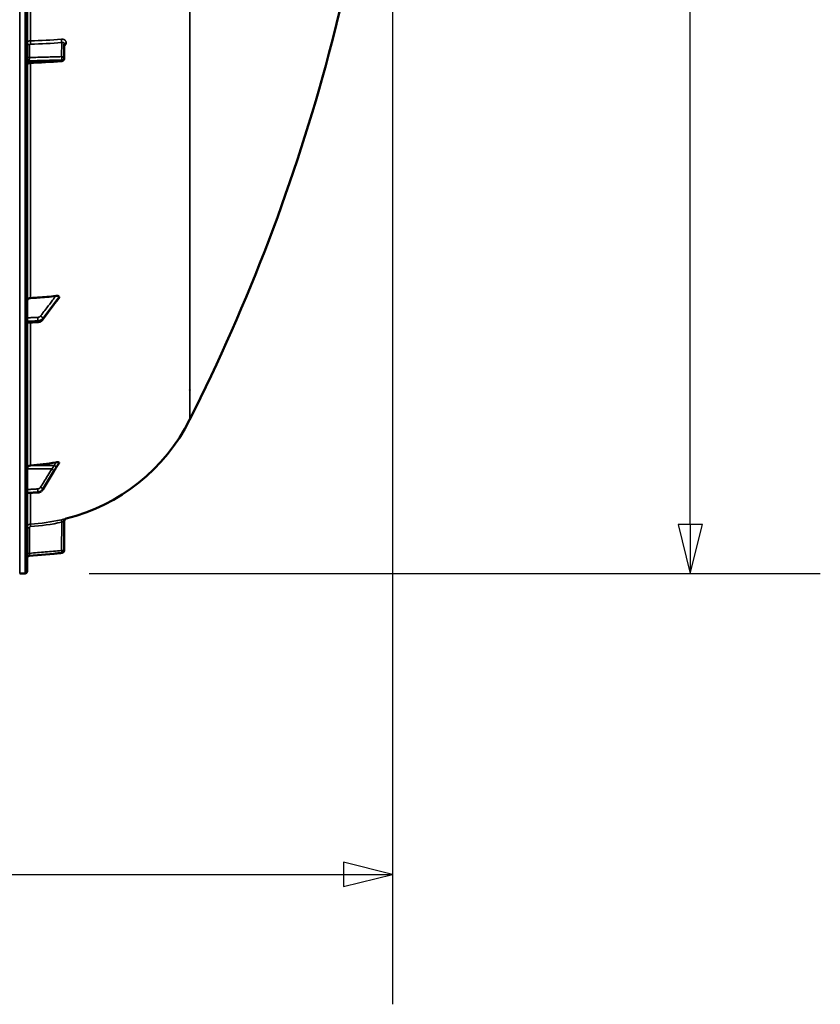
# Model space of a CAD drawing. Units: millimetres. Extents: x 0 to 9900, y 0 to 7000.
# Drawn here: x 4013 to 4665, y 3962 to 4764 of the extents above; entities that cross this region are included whole.
import ezdxf

# ---------------------------------------------------------------- set-up
doc = ezdxf.new("R2010")
doc.units = ezdxf.units.MM
doc.header["$LTSCALE"] = 33.333333
for name, color, linetype, lineweight in [('Dimension (ISO)', 7, 'Continuous', 25), ('Visible (ISO)', 7, 'Continuous', 50), ('Visible Narrow (ISO)', 7, 'Continuous', 35)]:
    doc.layers.add(name, color=color, linetype=linetype, lineweight=lineweight)
doc.styles.add('Note Text (ISO)', font='tahoma.ttf')
doc.dimstyles.new('TRICEL', dxfattribs={"dimscale": 33.333333, "dimtxt": 3.5, "dimasz": 1.2, "dimexe": 3.175, "dimexo": 2, "dimgap": 0.15, "dimtad": 1, "dimdec": 0, "dimlfac": 0.1, "dimrnd": 1e-08, "dimzin": 0, "dimdsep": 46, "dimtxsty": 'Note Text (ISO)', "dimblk": 'Filled-1', "dimcen": 0.09, "dimdle": 10, "dimclrd": 256, "dimclre": 256, "dimclrt": 256, "dimadec": 0, "dimazin": 0, "dimtfac": 0.2, "dimtmove": 0, "dimatfit": 3, "dimfxl": 1, "dimtolj": 1, "dimtzin": 0, "dimlwd": -1, "dimlwe": -1, "dimarcsym": 0})

# ---------------------------------------------------------------- blocks, each defined once
blk = doc.blocks.new('Filled-1')
at = {"color": 0}
for p, q in [((0, 0), (-1, 0.25)), ((-1, 0.25), (-1, -0.25)), ((-1, 0), (0, 0)), ((-1, -0.25), (0, 0))]:
    blk.add_line(p, q, dxfattribs=at)
at = {"color": 0, "flags": 128}
blk.add_lwpolyline([(-1, -0.25), (0, 0), (-1, 0.25), (-1, -0.25)], dxfattribs=at)
at = {"color": 0}
blk.add_solid([(-1, -0.25), (0, 0), (-1, 0.25), (-1, -0.25)], dxfattribs=at)
blk = doc.blocks.new('*D9')
at = {"layer": 'Defpoints', "color": 0, "transparency": 16777216}
for p in [(1707.51, 5133.15), (4316.96, 5133.15), (4316.96, 4068.11)]:
    blk.add_point(p, dxfattribs=at)
at = {"layer": 'Dimension (ISO)', "transparency": 16777216}
for p, q in [((1707.51, 5066.48), (1707.51, 3962.28)), ((4316.96, 5066.48), (4316.96, 3962.28)), ((1747.51, 4068.11), (4276.96, 4068.11))]:
    blk.add_line(p, q, dxfattribs=at)
at = {"layer": 'Dimension (ISO)', "transparency": 16777216, "xscale": 40.0000015894572, "yscale": 40.0000015894572, "zscale": 40.0000015894572, "rotation": 180}
blk.add_blockref('Filled-1', (1707.51, 4068.11), dxfattribs=at)
at = {"layer": 'Dimension (ISO)', "transparency": 16777216, "xscale": 40.0000015894572, "yscale": 40.0000015894572, "zscale": 40.0000015894572}
blk.add_blockref('Filled-1', (4316.96, 4068.11), dxfattribs=at)
at = {"layer": 'Dimension (ISO)', "transparency": 16777216, "insert": (2891.61, 4194.64), "char_height": 116.667, "attachment_point": 1, "style": 'Note Text (ISO)'}
blk.add_mtext('\\A1;261', dxfattribs=at)
blk = doc.blocks.new('*D12')
at = {"layer": 'Defpoints', "color": 0, "transparency": 16777216}
for p in [(4284.59, 5613.41), (4559.35, 5613.41), (4003.33, 4313.15)]:
    blk.add_point(p, dxfattribs=at)
at = {"layer": 'Dimension (ISO)', "transparency": 16777216}
for p, q in [((4351.26, 5613.41), (4665.18, 5613.41)), ((4559.35, 4353.15), (4559.35, 5573.41)), ((4069.99, 4313.15), (4665.18, 4313.15))]:
    blk.add_line(p, q, dxfattribs=at)
at = {"layer": 'Dimension (ISO)', "transparency": 16777216, "xscale": 40.0000015894572, "yscale": 40.0000015894572, "zscale": 40.0000015894572}
for p, rotation in [((4559.35, 5613.41), 90), ((4559.35, 4313.15), 270)]:
    blk.add_blockref('Filled-1', p, dxfattribs=dict(at, rotation=rotation))
at = {"layer": 'Dimension (ISO)', "transparency": 16777216, "insert": (4432.83, 4843.99), "char_height": 116.667, "attachment_point": 1, "rotation": 90, "style": 'Note Text (ISO)'}
blk.add_mtext('\\A1;130', dxfattribs=at)

msp = doc.modelspace()

# ---------------------------------------------------------------- linework, layer by layer
at = {"layer": 'Visible (ISO)'}
for p, q in [((4019.46, 4314.73), (4019.46, 5951.57)), ((4049.53, 4732.36), (4049.74, 4744.39)), ((4032.07, 4519.85), (4041.24, 4532.14)), ((4045.46, 4537.78), (4045.46, 4538.42)), ((4019.46, 4517.34), (4028.2, 4517.88)), ((4045.46, 4403.11), (4045.46, 4403.47)), ((4032.17, 4381.46), (4041.35, 4396.46)), ((4019.46, 4378.48), (4028.21, 4379.1)), ((4049.74, 4355.9), (4049.53, 4331.85)), ((4041.27, 4329.31), (4021.29, 4327.57)), ((4017.99, 4313.23), (4013.47, 4313.15))]:
    msp.add_line(p, q, dxfattribs=at)
for centre, radius, start, end in [((2772.48, 5133.15), 1544.49, 345.12137, 0.00001), ((4047.53, 4732.4), 2, 273.36917, 359.0006), ((2772.48, 5133.15), 1544.48, 333.26279, 345.12136), ((4013.46, 4508.15), 155, 284.10966, 333.20977), ((4051.74, 4355.89), 2, 104.11025, 179.5), ((4047.53, 4331.87), 2, 275.00014, 359.5), ((4021.46, 4325.57), 2, 95, 180), ((4017.96, 4314.73), 1.5, 271, 0)]:
    msp.add_arc(centre, radius, start, end, dxfattribs=at)
for centre, major_axis, ratio, start_param, end_param in [((4013.46, 4546.48), (155, 0), 0.938666, 4.769382, 4.903937), ((4022.46, 4398.42), (-3, 0), 0.938666, 4.769382, 6.283185), ((4047.53, 4331.87), (0.17, -1.99), 0.017373, 6.283046, 6.283185)]:
    msp.add_ellipse(centre, major_axis=major_axis, ratio=ratio, start_param=start_param, end_param=end_param, dxfattribs=at)
for points, knots in [([(4021.35, 4728.85), (4021.13, 4728.84), (4020.92, 4728.79), (4020.52, 4728.63), (4020.32, 4728.51), (4020, 4728.23), (4019.85, 4728.06), (4019.63, 4727.69), (4019.55, 4727.48), (4019.49, 4727.16), (4019.47, 4727.05), (4019.47, 4726.92), (4019.46, 4726.89), (4019.46, 4726.86), (4019.46, 4726.86), (4019.46, 4726.86), (4019.46, 4726.86), (4019.46, 4726.85), (4019.46, 4726.85), (4019.46, 4726.85), (4019.46, 4726.85), (4019.46, 4726.85)], [0, 0, 0, 0, 0.0646406, 0.0646406, 0.1296762, 0.1296762, 0.1946698, 0.1946698, 0.2596723, 0.2596723, 0.2918734, 0.2918734, 0.3000047, 0.3000047, 0.3007669, 0.3007669, 0.3011658, 0.3011658, 0.3011907, 0.3011907, 0.3012032, 0.3012032, 0.3012032, 0.3012032]), ([(4022.29, 4537.52), (4024.29, 4537.59), (4026.31, 4537.69), (4033.15, 4538.14), (4038.04, 4538.63), (4042.89, 4539.31)], [0.862041, 0.862041, 0.862041, 0.862041, 1.434834, 1.434834, 2.793621, 2.793621, 2.793621, 2.793621]), ([(4042.89, 4539.31), (4043.32, 4539.37), (4043.76, 4539.38), (4044.47, 4539.29), (4044.74, 4539.21), (4045.12, 4539.02), (4045.25, 4538.92), (4045.38, 4538.74), (4045.41, 4538.68), (4045.45, 4538.55), (4045.46, 4538.49), (4045.46, 4538.42)], [0, 0, 0, 0, 0.1316834, 0.1316834, 0.2383216, 0.2383216, 0.3148595, 0.3148595, 0.351088, 0.351088, 0.3866609, 0.3866609, 0.3866609, 0.3866609]), ([(4019.46, 4535.24), (4019.46, 4535.53), (4019.55, 4535.86), (4019.83, 4536.39), (4020.08, 4536.67), (4020.6, 4537.07), (4020.97, 4537.25), (4021.61, 4537.45), (4021.96, 4537.51), (4022.29, 4537.52)], [0.4443346, 0.4443346, 0.4443346, 0.4443346, 0.5554079, 0.5554079, 0.6664779, 0.6664779, 0.7775522, 0.7775522, 0.8719422, 0.8719422, 0.8719422, 0.8719422]), ([(4041.24, 4532.14), (4041.38, 4532.32), (4041.51, 4532.5), (4041.78, 4532.86), (4041.91, 4533.03), (4042.18, 4533.39), (4042.31, 4533.56), (4042.57, 4533.92), (4042.71, 4534.09), (4042.9, 4534.34), (4042.96, 4534.42), (4043.04, 4534.52), (4043.06, 4534.55), (4043.09, 4534.58), (4043.1, 4534.59), (4043.1, 4534.6)], [-0.4011234, -0.4011234, -0.4011234, -0.4011234, -0.3208987, -0.3208987, -0.2406741, -0.2406741, -0.1604494, -0.1604494, -0.0802247, -0.0802247, -0.0401123, -0.0401123, -0.0124165, -0.0124165, 0, 0, 0, 0]), ([(4043.1, 4534.6), (4043.15, 4534.64), (4043.14, 4534.63), (4043.19, 4534.68), (4043.21, 4534.71), (4043.4, 4534.93), (4043.54, 4535.1), (4043.82, 4535.44), (4043.96, 4535.61), (4044.23, 4535.96), (4044.37, 4536.13), (4044.65, 4536.48), (4044.78, 4536.65), (4045.03, 4536.96), (4045.14, 4537.1), (4045.25, 4537.24)], [-0.2609918, -0.2609918, -0.2609918, -0.2609918, -0.2570749, -0.2570749, -0.2449483, -0.2449483, -0.1634979, -0.1634979, -0.0820476, -0.0820476, -0.0005972, -0.0005972, 0.0808531, 0.0808531, 0.1462599, 0.1462599, 0.1462599, 0.1462599]), ([(4045.46, 4537.78), (4045.46, 4537.66), (4045.43, 4537.53), (4045.32, 4537.35), (4045.29, 4537.29), (4045.25, 4537.24)], [0, 0, 0, 0, 0.05887719, 0.05887719, 0.08331969, 0.08331969, 0.08331969, 0.08331969]), ([(4028.2, 4517.88), (4028.49, 4517.9), (4028.79, 4517.94), (4029.37, 4518.07), (4029.65, 4518.15), (4030.2, 4518.37), (4030.47, 4518.5), (4030.98, 4518.8), (4031.22, 4518.98), (4031.67, 4519.38), (4031.88, 4519.61), (4032.07, 4519.85)], [0, 0, 0, 0, 0.0583736, 0.0583736, 0.1167473, 0.1167473, 0.1751209, 0.1751209, 0.2334946, 0.2334946, 0.2918682, 0.2918682, 0.2918682, 0.2918682]), ([(4042.97, 4403.65), (4043.4, 4403.73), (4043.82, 4403.78), (4044.49, 4403.81), (4044.75, 4403.8), (4045.12, 4403.74), (4045.25, 4403.7), (4045.38, 4403.63), (4045.41, 4403.6), (4045.45, 4403.53), (4045.46, 4403.5), (4045.46, 4403.47)], [0, 0, 0, 0, 0.1307937, 0.1307937, 0.2387671, 0.2387671, 0.3190914, 0.3190914, 0.357373, 0.357373, 0.3951852, 0.3951852, 0.3951852, 0.3951852]), ([(4043.31, 4399.63), (4043.45, 4399.85), (4043.44, 4399.83), (4043.64, 4400.15), (4043.78, 4400.37), (4044.06, 4400.81), (4044.2, 4401.03), (4044.48, 4401.47), (4044.62, 4401.7), (4044.9, 4402.14), (4045.04, 4402.36), (4045.26, 4402.72), (4045.34, 4402.85), (4045.42, 4402.98)], [-0.2609918, -0.2609918, -0.2609918, -0.2609918, -0.2266982, -0.2266982, -0.14327, -0.14327, -0.0598419, -0.0598419, 0.0235863, 0.0235863, 0.1070144, 0.1070144, 0.1561489, 0.1561489, 0.1561489, 0.1561489]), ([(4041.35, 4396.46), (4041.48, 4396.68), (4041.61, 4396.9), (4041.88, 4397.34), (4042.01, 4397.55), (4042.28, 4397.99), (4042.41, 4398.21), (4042.68, 4398.64), (4042.81, 4398.86), (4043.08, 4399.28), (4043.2, 4399.48), (4043.31, 4399.63)], [-0.4011234, -0.4011234, -0.4011234, -0.4011234, -0.3208987, -0.3208987, -0.2406741, -0.2406741, -0.1604494, -0.1604494, -0.0802247, -0.0802247, 0, 0, 0, 0]), ([(4028.21, 4379.1), (4028.53, 4379.12), (4028.85, 4379.17), (4029.46, 4379.33), (4029.76, 4379.44), (4030.34, 4379.71), (4030.61, 4379.87), (4031.13, 4380.25), (4031.37, 4380.46), (4031.81, 4380.93), (4032, 4381.19), (4032.17, 4381.46)], [0, 0, 0, 0, 0.0583736, 0.0583736, 0.1167473, 0.1167473, 0.1751209, 0.1751209, 0.2334946, 0.2334946, 0.2918682, 0.2918682, 0.2918682, 0.2918682]), ([(4047.7, 4329.88), (4046.38, 4329.76), (4045.05, 4329.64), (4043.72, 4329.53), (4042.9, 4329.46), (4042.09, 4329.39), (4041.27, 4329.31)], [0, 0, 0, 0, 0.004, 0.004, 0.004, 0.006460669, 0.006460669, 0.006460669, 0.006460669])]:
    msp.add_open_spline(points, degree=3, knots=knots, dxfattribs=at)
for points in [[(4047.65, 4730.4), (4038.88, 4729.88), (4030.11, 4729.37), (4021.35, 4728.85)], [(4151.83, 4462.52), (4151.85, 4462.57), (4151.87, 4462.62), (4151.9, 4462.67)], [(4045.46, 4403.11), (4045.46, 4403.07), (4045.45, 4403.02), (4045.42, 4402.98)], [(4051.25, 4357.83), (4051.25, 4357.83), (4051.25, 4357.83), (4051.25, 4357.83)]]:
    msp.add_open_spline(points, degree=3, dxfattribs=at)
at = {"layer": 'Visible Narrow (ISO)'}
for p, q in [((4013.47, 5953.15), (4013.47, 4313.15)), ((4017.99, 5953.07), (4017.99, 4313.23)), ((4151.9, 5805.21), (4151.9, 4462.67)), ((4022.29, 4747.02), (4022.29, 4991.55)), ((4021.43, 4743.82), (4021.43, 4733.4)), ((4047.56, 4734.14), (4047.77, 4745.69)), ((4049.74, 4744.43), (4049.53, 4732.4)), ((4049.53, 4732.39), (4049.74, 4744.42)), ((4049.74, 4744.42), (4049.74, 4744.43)), ((4051.25, 4745.39), (4051.25, 4745.38)), ((4049.53, 4732.4), (4049.53, 4732.4)), ((4049.53, 4732.4), (4049.53, 4732.39)), ((4021.29, 4729.84), (4021.29, 4730.66)), ((4022.29, 4537.52), (4022.29, 4728.91)), ((4047.7, 4731.41), (4047.7, 4731.42)), ((4047.7, 4731.4), (4047.7, 4731.41)), ((4032.19, 4520.86), (4045.46, 4538.42)), ((4022.29, 4401.23), (4022.29, 4517.51)), ((4028.21, 4518.35), (4028.21, 4518.97)), ((4032.19, 4520.86), (4032.19, 4520.28)), ((4151.83, 4438.29), (4151.83, 4462.52)), ((4039.67, 4398.32), (4019.46, 4398.42)), ((4041.67, 4401.13), (4022.29, 4401.23)), ((4022.29, 4353.41), (4022.29, 4378.68)), ((4028.21, 4379.22), (4028.21, 4379.49)), ((4032.19, 4381.81), (4032.19, 4381.57)), ((4047.56, 4331.87), (4047.77, 4354.96)), ((4021.43, 4350.42), (4021.43, 4329.58)), ((4047.56, 4331.87), (4049.53, 4331.85)), ((4021.29, 4327.57), (4021.29, 4327.57))]:
    msp.add_line(p, q, dxfattribs=at)
msp.add_arc((4021.46, 4325.57), 2, 95, 180, dxfattribs=at)
for centre, major_axis, ratio, start_param, end_param in [((4013.48, 4824.57), (155, -3.16), 0.500094, 4.779457, 4.942939), ((4047.8, 4747.42), (-0.19, 1.99), 0.197806, 1.044293, 2.60625), ((4021.46, 4745.55), (-2, 0), 0.865949, 0, 1.553343), ((4022.41, 4746.03), (0.03, -2), 0.057948, 4.194429, 5.75855), ((4051.74, 4744.42), (-2, 0), 0.500125, 4.958659, 6.274459), ((4051.74, 4744.41), (-2, 0), 0.500139, 4.958659, 6.274459), ((4021.46, 4735.13), (-2, 0), 0.865949, 0, 1.553343), ((4047.53, 4732.41), (-0.06, 2), 0.084156, 4.188202, 5.757465), ((4047.53, 4732.41), (2, -0.03), 0.865992, 0.015112, 1.568456), ((4047.53, 4732.4), (2, 0), 0.500132, 4.799655, 6.274459), ((4047.53, 4732.41), (2, 0), 0.500121, 4.799656, 6.274459), ((4047.53, 4732.4), (2, 0), 0.500143, 4.799655, 6.274459), ((4047.53, 4732.4), (2, -0.03), 0.86584, 0, 0.015104), ((4021.46, 4729.67), (-2, 0), 0.499624, 4.799655, 6.283185), ((4021.46, 4728.85), (-2, 0), 0.500639, 4.799655, 6.283185), ((4047.53, 4732.4), (0.12, -2), 0.066766, 0.000049, 1.044308), ((4039.64, 4533.34), (1.6, -1.2), 0.54911, 0, 0.39454), ((4041.64, 4535.96), (1.46, -1.37), 0.697316, 0, 0.464698), ((4028.07, 4520.5), (0.09, -2), 0.055228, 0.697923, 2.262131), ((4028.07, 4519.88), (0.13, -2), 0.033983, 0, 0.695931), ((4030.46, 4521.62), (-1.6, 1.21), 0.558651, 3.539774, 5.09568), ((4030.46, 4521.05), (1.6, -1.2), 0.549109, 0, 0.394431), ((4039.64, 4397.63), (1.7, -1.05), 0.305178, 0.180593, 1.740755), ((4039.64, 4397.51), (1.71, -1.04), 0.286943, 0, 0.17929), ((4041.64, 4400.91), (1.74, -0.99), 0.104056, 0.172874, 1.614091), ((4041.64, 4400.75), (1.66, -1.11), 0.476368, 0, 0.195497), ((4028.07, 4381.36), (0.12, -2), 0.037138, 0.348768, 1.921234), ((4028.07, 4381.09), (0.14, -2), 0.010549, 0, 0.347557), ((4030.46, 4382.75), (1.7, -1.05), 0.305177, 0.180703, 1.740756), ((4030.46, 4382.51), (1.71, -1.04), 0.286942, 0, 0.179181), ((4013.48, 4508.19), (-1.75, -155.02), 0.999845, 0.068148, 0.23163), ((4047.8, 4354.96), (-0.44, 1.95), 0.016997, 0.004875, 1.566832), ((4021.46, 4350.42), (-2, 0), 0.000152, 4.729842, 6.283185), ((4022.41, 4351.42), (-0.11, 2), 0.017416, 0.005531, 1.569652), ((4047.53, 4331.87), (0.17, -1.99), 0.017373, 0, 1.569123), ((4021.46, 4329.58), (-2, 0), 0.000152, 4.729842, 6.283185)]:
    msp.add_ellipse(centre, major_axis=major_axis, ratio=ratio, start_param=start_param, end_param=end_param, dxfattribs=at)
for points, knots in [([(4047.36, 4748.39), (4047.62, 4748.41), (4047.87, 4748.42), (4048.37, 4748.38), (4048.61, 4748.34), (4049.08, 4748.22), (4049.3, 4748.14), (4049.72, 4747.94), (4049.92, 4747.82), (4050.28, 4747.55), (4050.45, 4747.4), (4050.73, 4747.06), (4050.85, 4746.87), (4051.05, 4746.48), (4051.12, 4746.28), (4051.23, 4745.84), (4051.25, 4745.62), (4051.25, 4745.39)], [0, 0, 0, 0, 0.000777449, 0.000777449, 0.001554899, 0.001554899, 0.002332348, 0.002332348, 0.003109798, 0.003109798, 0.003887247, 0.003887247, 0.004664697, 0.004664697, 0.005442146, 0.005442146, 0.006219596, 0.006219596, 0.006219596, 0.006219596]), ([(4019.46, 4745.55), (4019.46, 4745.64), (4019.48, 4745.74), (4019.55, 4745.92), (4019.61, 4746.01), (4019.75, 4746.19), (4019.83, 4746.27), (4020.03, 4746.42), (4020.15, 4746.5), (4020.41, 4746.63), (4020.55, 4746.7), (4020.86, 4746.8), (4021.03, 4746.85), (4021.54, 4746.97), (4021.91, 4747.01), (4022.29, 4747.02)], [0, 0, 0, 0, 0.000564546, 0.000564546, 0.001129092, 0.001129092, 0.001693638, 0.001693638, 0.002258184, 0.002258184, 0.00282273, 0.00282273, 0.003387276, 0.003387276, 0.004516368, 0.004516368, 0.004516368, 0.004516368]), ([(4022.37, 4744.3), (4022.12, 4744.3), (4021.88, 4744.24), (4021.62, 4744.11), (4021.55, 4744.06), (4021.45, 4743.94), (4021.43, 4743.88), (4021.43, 4743.82)], [0, 0, 0, 0, 0.000761012, 0.000761012, 0.001141519, 0.001141519, 0.001522025, 0.001522025, 0.001522025, 0.001522025]), ([(4049.74, 4744.43), (4049.74, 4744.67), (4049.68, 4744.89), (4049.52, 4745.17), (4049.45, 4745.25), (4049.3, 4745.4), (4049.22, 4745.47), (4049.03, 4745.58), (4048.93, 4745.62), (4048.72, 4745.69), (4048.61, 4745.72), (4048.26, 4745.76), (4048.02, 4745.74), (4047.77, 4745.69)], [0, 0, 0, 0, 0.000825022, 0.000825022, 0.001237533, 0.001237533, 0.001650044, 0.001650044, 0.002062555, 0.002062555, 0.002475065, 0.002475065, 0.003300087, 0.003300087, 0.003300087, 0.003300087]), ([(4051.25, 4745.38), (4051.25, 4745.15), (4051.23, 4744.93), (4051.13, 4744.47), (4051.05, 4744.25), (4050.85, 4743.81), (4050.73, 4743.59), (4050.45, 4743.19), (4050.29, 4742.99), (4049.98, 4742.68), (4049.85, 4742.57), (4049.7, 4742.45)], [0, 0, 0, 0, 0.000777585, 0.000777585, 0.001555171, 0.001555171, 0.002332756, 0.002332756, 0.003110341, 0.003110341, 0.003655254, 0.003655254, 0.003655254, 0.003655254]), ([(4021.29, 4730.66), (4021.29, 4730.78), (4021.29, 4730.9), (4021.29, 4731.14), (4021.29, 4731.27), (4021.29, 4731.53), (4021.3, 4731.66), (4021.3, 4731.93), (4021.31, 4732.06), (4021.33, 4732.44), (4021.35, 4732.68), (4021.38, 4733.09), (4021.41, 4733.26), (4021.43, 4733.4)], [0, 0, 0, 0, 0.000392291, 0.000392291, 0.000784582, 0.000784582, 0.001176874, 0.001176874, 0.001569165, 0.001569165, 0.002353747, 0.002353747, 0.00313833, 0.00313833, 0.00313833, 0.00313833]), ([(4021.43, 4733.4), (4026.05, 4733.53), (4030.67, 4733.66), (4035.3, 4733.79), (4039.39, 4733.91), (4043.48, 4734.03), (4047.56, 4734.14)], [0, 0, 0, 0, 0.01392344, 0.01392344, 0.01392344, 0.02623861, 0.02623861, 0.02623861, 0.02623861]), ([(4047.7, 4731.42), (4046.38, 4731.38), (4045.05, 4731.34), (4043.72, 4731.3), (4038.41, 4731.15), (4033.09, 4731), (4027.78, 4730.85), (4025.62, 4730.78), (4023.45, 4730.72), (4021.29, 4730.66)], [0, 0, 0, 0, 0.004, 0.004, 0.004, 0.02, 0.02, 0.02, 0.02651855, 0.02651855, 0.02651855, 0.02651855]), ([(4021.29, 4729.84), (4022.62, 4729.92), (4023.95, 4730), (4025.27, 4730.08), (4030.59, 4730.39), (4035.9, 4730.7), (4041.21, 4731.02), (4043.38, 4731.14), (4045.54, 4731.27), (4047.7, 4731.4)], [0, 0, 0, 0, 0.004, 0.004, 0.004, 0.02, 0.02, 0.02, 0.02651855, 0.02651855, 0.02651855, 0.02651855]), ([(4021.35, 4728.85), (4021.34, 4728.85), (4021.34, 4728.85), (4021.33, 4728.86), (4021.32, 4728.88), (4021.31, 4728.95), (4021.3, 4728.99), (4021.3, 4729.11), (4021.29, 4729.18), (4021.29, 4729.41), (4021.29, 4729.61), (4021.29, 4729.84)], [0.001058368, 0.001058368, 0.001058368, 0.001058368, 0.001177198, 0.001177198, 0.001569597, 0.001569597, 0.001961997, 0.001961997, 0.002354396, 0.002354396, 0.003139195, 0.003139195, 0.003139195, 0.003139195]), ([(4042.89, 4539.31), (4042.02, 4538.16), (4041.16, 4537.02), (4038.67, 4533.72), (4037.05, 4531.58), (4034.42, 4528.09), (4033.4, 4526.75), (4031.76, 4524.58), (4031.12, 4523.74), (4030.49, 4522.9)], [-2.479872, -2.479872, -2.479872, -2.479872, -1.95959, -1.95959, -0.98739, -0.98739, -0.379765, -0.379765, 0, 0, 0, 0]), ([(4041.37, 4532.57), (4040.83, 4531.85), (4040.29, 4531.12), (4039.25, 4529.74), (4038.77, 4529.08), (4037.97, 4528.02), (4037.66, 4527.61), (4037.17, 4526.94), (4036.98, 4526.68), (4036.4, 4525.92), (4036.02, 4525.4), (4035.02, 4524.07), (4034.41, 4523.25), (4033.27, 4521.71), (4032.73, 4521), (4032.19, 4520.28)], [-1.835713, -1.835713, -1.835713, -1.835713, -1.509874, -1.509874, -1.21616, -1.21616, -1.032588, -1.032588, -0.917856, -0.917856, -0.688392, -0.688392, -0.32125, -0.32125, 0, 0, 0, 0]), ([(4043.38, 4535.2), (4043.14, 4534.95), (4042.9, 4534.61), (4042.45, 4534.02), (4042.24, 4533.73), (4041.89, 4533.27), (4041.76, 4533.09), (4041.54, 4532.8), (4041.46, 4532.69), (4041.37, 4532.57)], [0, 0, 0, 0, 0.1423988, 0.1423988, 0.2707583, 0.2707583, 0.350983, 0.350983, 0.4011234, 0.4011234, 0.4011234, 0.4011234]), ([(4045.46, 4537.78), (4045.2, 4537.45), (4044.94, 4537.12), (4044.61, 4536.7), (4044.55, 4536.62), (4044.34, 4536.36), (4044.2, 4536.19), (4043.97, 4535.91), (4043.89, 4535.8), (4043.75, 4535.63), (4043.69, 4535.56), (4043.6, 4535.46), (4043.57, 4535.42), (4043.52, 4535.35), (4043.49, 4535.33), (4043.46, 4535.29), (4043.45, 4535.27), (4043.42, 4535.25), (4043.42, 4535.24), (4043.4, 4535.23), (4043.4, 4535.22), (4043.39, 4535.21), (4043.39, 4535.21), (4043.38, 4535.2), (4043.38, 4535.2), (4043.38, 4535.2)], [-0.1575974, -0.1575974, -0.1575974, -0.1575974, 0, 0, 0.0394898, 0.0394898, 0.1232732, 0.1232732, 0.1756378, 0.1756378, 0.2083656, 0.2083656, 0.2288205, 0.2288205, 0.2416049, 0.2416049, 0.2495951, 0.2495951, 0.2545889, 0.2545889, 0.2577101, 0.2577101, 0.2596608, 0.2596608, 0.2609918, 0.2609918, 0.2609918, 0.2609918]), ([(4028.1, 4521.77), (4027.65, 4521.75), (4027.21, 4521.73), (4026.04, 4521.68), (4025.32, 4521.65), (4023.46, 4521.57), (4022.31, 4521.51), (4020.6, 4521.44), (4020.03, 4521.41), (4019.46, 4521.39)], [-1.0785754, -1.0785754, -1.0785754, -1.0785754, -0.9437534, -0.9437534, -0.7280384, -0.7280384, -0.3828943, -0.3828943, -0.2126055, -0.2126055, -0.2126055, -0.2126055]), ([(4019.46, 4518.58), (4020.07, 4518.6), (4020.67, 4518.63), (4022.42, 4518.71), (4023.57, 4518.76), (4025.43, 4518.84), (4026.15, 4518.88), (4027.32, 4518.93), (4027.77, 4518.95), (4028.21, 4518.97)], [0.2014182, 0.2014182, 0.2014182, 0.2014182, 0.3828943, 0.3828943, 0.7280384, 0.7280384, 0.9437534, 0.9437534, 1.0785754, 1.0785754, 1.0785754, 1.0785754]), ([(4028.21, 4518.35), (4027.77, 4518.32), (4027.32, 4518.29), (4026.15, 4518.22), (4025.44, 4518.18), (4023.57, 4518.06), (4022.43, 4517.99), (4020.67, 4517.88), (4020.07, 4517.84), (4019.46, 4517.8)], [-1.0776725, -1.0776725, -1.0776725, -1.0776725, -0.9429634, -0.9429634, -0.7274289, -0.7274289, -0.3825737, -0.3825737, -0.2005083, -0.2005083, -0.2005083, -0.2005083]), ([(4030.49, 4522.9), (4030.41, 4522.79), (4030.31, 4522.68), (4030.07, 4522.46), (4029.93, 4522.36), (4029.68, 4522.21), (4029.59, 4522.15), (4029.43, 4522.08), (4029.38, 4522.06), (4029.24, 4522), (4029.15, 4521.97), (4028.92, 4521.9), (4028.77, 4521.86), (4028.45, 4521.8), (4028.27, 4521.78), (4028.1, 4521.77)], [0, 0, 0, 0, 0.0510748, 0.0510748, 0.1094461, 0.1094461, 0.1459281, 0.1459281, 0.1641692, 0.1641692, 0.1933548, 0.1933548, 0.2400518, 0.2400518, 0.2918563, 0.2918563, 0.2918563, 0.2918563]), ([(4028.21, 4518.97), (4028.5, 4518.98), (4028.79, 4519.02), (4029.32, 4519.11), (4029.57, 4519.18), (4029.96, 4519.3), (4030.11, 4519.35), (4030.34, 4519.45), (4030.43, 4519.49), (4030.69, 4519.61), (4030.85, 4519.7), (4031.26, 4519.95), (4031.5, 4520.13), (4031.89, 4520.49), (4032.05, 4520.67), (4032.19, 4520.86)], [-0.2918563, -0.2918563, -0.2918563, -0.2918563, -0.2400518, -0.2400518, -0.1933548, -0.1933548, -0.1641692, -0.1641692, -0.1459281, -0.1459281, -0.1094461, -0.1094461, -0.0510748, -0.0510748, 0, 0, 0, 0]), ([(4032.19, 4520.28), (4032.09, 4520.15), (4031.98, 4520.01), (4031.66, 4519.69), (4031.44, 4519.5), (4030.81, 4519.06), (4030.36, 4518.84), (4029.36, 4518.5), (4028.79, 4518.38), (4028.21, 4518.35)], [-0.2918682, -0.2918682, -0.2918682, -0.2918682, -0.2553847, -0.2553847, -0.197011, -0.197011, -0.1036132, -0.1036132, 0, 0, 0, 0]), ([(4042.97, 4403.65), (4042.91, 4403.54), (4042.84, 4403.43), (4042.64, 4403.07), (4042.5, 4402.83), (4042.27, 4402.43), (4042.18, 4402.27), (4042.04, 4402.01), (4041.99, 4401.91), (4041.9, 4401.74), (4041.87, 4401.67), (4041.81, 4401.55), (4041.79, 4401.51), (4041.76, 4401.43), (4041.74, 4401.39), (4041.72, 4401.34), (4041.71, 4401.31), (4041.7, 4401.27), (4041.69, 4401.25), (4041.69, 4401.22), (4041.68, 4401.2), (4041.68, 4401.17), (4041.67, 4401.17), (4041.67, 4401.13)], [-0.2609918, -0.2609918, -0.2609918, -0.2609918, -0.221502, -0.221502, -0.1377186, -0.1377186, -0.0853541, -0.0853541, -0.0526262, -0.0526262, -0.0321713, -0.0321713, -0.019387, -0.019387, -0.0113968, -0.0113968, -0.0064029, -0.0064029, -0.0032817, -0.0032817, -0.001331, -0.001331, 0, 0, 0, 0]), ([(4043.38, 4399.97), (4043.38, 4399.97), (4043.38, 4399.98), (4043.39, 4399.99), (4043.39, 4399.99), (4043.4, 4400.01), (4043.4, 4400.02), (4043.42, 4400.04), (4043.42, 4400.05), (4043.45, 4400.09), (4043.46, 4400.11), (4043.49, 4400.17), (4043.52, 4400.21), (4043.57, 4400.3), (4043.6, 4400.36), (4043.69, 4400.51), (4043.75, 4400.6), (4043.89, 4400.84), (4043.97, 4400.99), (4044.2, 4401.37), (4044.34, 4401.6), (4044.55, 4401.94), (4044.61, 4402.05), (4044.94, 4402.6), (4045.2, 4403.03), (4045.46, 4403.47)], [0, 0, 0, 0, 0.001331, 0.001331, 0.0032817, 0.0032817, 0.0064029, 0.0064029, 0.0113968, 0.0113968, 0.019387, 0.019387, 0.0321713, 0.0321713, 0.0526262, 0.0526262, 0.0853541, 0.0853541, 0.1377186, 0.1377186, 0.221502, 0.221502, 0.2609918, 0.2609918, 0.4185892, 0.4185892, 0.4185892, 0.4185892]), ([(4045.46, 4403.11), (4045.2, 4402.69), (4044.94, 4402.27), (4044.61, 4401.75), (4044.55, 4401.64), (4044.34, 4401.32), (4044.2, 4401.1), (4043.97, 4400.74), (4043.89, 4400.6), (4043.75, 4400.38), (4043.69, 4400.3), (4043.6, 4400.16), (4043.57, 4400.11), (4043.52, 4400.02), (4043.49, 4399.99), (4043.46, 4399.94), (4043.45, 4399.91), (4043.42, 4399.88), (4043.42, 4399.87), (4043.4, 4399.85), (4043.4, 4399.84), (4043.39, 4399.83), (4043.39, 4399.82), (4043.38, 4399.82), (4043.38, 4399.81), (4043.38, 4399.81)], [-0.1575974, -0.1575974, -0.1575974, -0.1575974, 0, 0, 0.0394898, 0.0394898, 0.1232732, 0.1232732, 0.1756378, 0.1756378, 0.2083656, 0.2083656, 0.2288205, 0.2288205, 0.2416049, 0.2416049, 0.2495951, 0.2495951, 0.2545889, 0.2545889, 0.2577101, 0.2577101, 0.2596608, 0.2596608, 0.2609918, 0.2609918, 0.2609918, 0.2609918]), ([(4039.67, 4398.32), (4038.58, 4396.56), (4037.5, 4394.8), (4035.43, 4391.45), (4034.45, 4389.86), (4032.86, 4387.28), (4032.25, 4386.29), (4031.26, 4384.68), (4030.87, 4384.06), (4030.49, 4383.44)], [-1.835713, -1.835713, -1.835713, -1.835713, -1.184035, -1.184035, -0.596607, -0.596607, -0.229464, -0.229464, 0, 0, 0, 0]), ([(4032.19, 4381.81), (4032.58, 4382.43), (4032.96, 4383.05), (4033.95, 4384.66), (4034.57, 4385.65), (4036.16, 4388.23), (4037.14, 4389.82), (4039.2, 4393.17), (4040.29, 4394.93), (4041.37, 4396.69)], [0, 0, 0, 0, 0.229464, 0.229464, 0.596607, 0.596607, 1.184035, 1.184035, 1.835713, 1.835713, 1.835713, 1.835713]), ([(4041.37, 4396.57), (4040.29, 4394.79), (4039.2, 4393.02), (4037.14, 4389.64), (4036.16, 4388.04), (4034.57, 4385.44), (4033.95, 4384.44), (4032.96, 4382.82), (4032.58, 4382.19), (4032.19, 4381.57)], [-1.835713, -1.835713, -1.835713, -1.835713, -1.184035, -1.184035, -0.596607, -0.596607, -0.229464, -0.229464, 0, 0, 0, 0]), ([(4041.67, 4401.13), (4041.44, 4401.13), (4041.2, 4400.77), (4040.75, 4400.05), (4040.53, 4399.71), (4040.19, 4399.15), (4040.05, 4398.94), (4039.84, 4398.59), (4039.75, 4398.45), (4039.67, 4398.32)], [-0.4011234, -0.4011234, -0.4011234, -0.4011234, -0.2587246, -0.2587246, -0.1303651, -0.1303651, -0.0501404, -0.0501404, 0, 0, 0, 0]), ([(4041.37, 4396.69), (4041.46, 4396.82), (4041.54, 4396.96), (4041.76, 4397.31), (4041.89, 4397.53), (4042.24, 4398.09), (4042.45, 4398.44), (4042.9, 4399.18), (4043.14, 4399.56), (4043.38, 4399.97)], [0, 0, 0, 0, 0.0501404, 0.0501404, 0.1303651, 0.1303651, 0.2587246, 0.2587246, 0.4011234, 0.4011234, 0.4011234, 0.4011234]), ([(4043.38, 4399.81), (4043.14, 4399.46), (4042.9, 4399.06), (4042.45, 4398.33), (4042.24, 4397.98), (4041.89, 4397.41), (4041.76, 4397.2), (4041.54, 4396.84), (4041.46, 4396.7), (4041.37, 4396.57)], [0, 0, 0, 0, 0.1423988, 0.1423988, 0.2707583, 0.2707583, 0.350983, 0.350983, 0.4011234, 0.4011234, 0.4011234, 0.4011234]), ([(4028.1, 4382.05), (4027.65, 4382.02), (4027.21, 4382), (4026.04, 4381.92), (4025.32, 4381.88), (4023.46, 4381.77), (4022.31, 4381.7), (4020.6, 4381.59), (4020.03, 4381.56), (4019.46, 4381.52)], [-1.078584, -1.078584, -1.078584, -1.078584, -0.943761, -0.943761, -0.7280442, -0.7280442, -0.3828973, -0.3828973, -0.2126071, -0.2126071, -0.2126071, -0.2126071]), ([(4019.46, 4378.95), (4020.07, 4378.99), (4020.67, 4379.03), (4022.42, 4379.13), (4023.57, 4379.2), (4025.43, 4379.32), (4026.15, 4379.36), (4027.32, 4379.43), (4027.77, 4379.46), (4028.21, 4379.49)], [0.2014198, 0.2014198, 0.2014198, 0.2014198, 0.3828973, 0.3828973, 0.7280442, 0.7280442, 0.943761, 0.943761, 1.078584, 1.078584, 1.078584, 1.078584]), ([(4028.21, 4379.22), (4027.77, 4379.18), (4027.32, 4379.15), (4026.15, 4379.07), (4025.44, 4379.02), (4023.57, 4378.89), (4022.43, 4378.81), (4020.67, 4378.68), (4020.07, 4378.64), (4019.46, 4378.6)], [-1.0776725, -1.0776725, -1.0776725, -1.0776725, -0.9429634, -0.9429634, -0.7274289, -0.7274289, -0.3825737, -0.3825737, -0.2005083, -0.2005083, -0.2005083, -0.2005083]), ([(4030.49, 4383.44), (4030.41, 4383.3), (4030.31, 4383.17), (4030.07, 4382.91), (4029.93, 4382.78), (4029.68, 4382.59), (4029.59, 4382.52), (4029.43, 4382.43), (4029.38, 4382.41), (4029.24, 4382.33), (4029.15, 4382.3), (4028.92, 4382.2), (4028.77, 4382.16), (4028.45, 4382.09), (4028.27, 4382.06), (4028.1, 4382.05)], [0, 0, 0, 0, 0.0510769, 0.0510769, 0.1094506, 0.1094506, 0.1459341, 0.1459341, 0.1641759, 0.1641759, 0.1933627, 0.1933627, 0.2400616, 0.2400616, 0.2918682, 0.2918682, 0.2918682, 0.2918682]), ([(4028.21, 4379.49), (4028.5, 4379.5), (4028.79, 4379.55), (4029.32, 4379.67), (4029.57, 4379.75), (4029.96, 4379.9), (4030.11, 4379.96), (4030.34, 4380.08), (4030.43, 4380.13), (4030.69, 4380.28), (4030.85, 4380.39), (4031.26, 4380.7), (4031.5, 4380.92), (4031.89, 4381.36), (4032.05, 4381.58), (4032.19, 4381.81)], [-0.2918682, -0.2918682, -0.2918682, -0.2918682, -0.2400616, -0.2400616, -0.1933627, -0.1933627, -0.1641759, -0.1641759, -0.1459341, -0.1459341, -0.1094506, -0.1094506, -0.0510769, -0.0510769, 0, 0, 0, 0]), ([(4032.19, 4381.57), (4032.05, 4381.33), (4031.88, 4381.11), (4031.53, 4380.71), (4031.35, 4380.53), (4031.03, 4380.27), (4030.9, 4380.17), (4030.68, 4380.03), (4030.6, 4379.98), (4030.34, 4379.82), (4030.16, 4379.73), (4029.68, 4379.52), (4029.37, 4379.42), (4028.78, 4379.28), (4028.5, 4379.24), (4028.21, 4379.22)], [-0.2918682, -0.2918682, -0.2918682, -0.2918682, -0.2400616, -0.2400616, -0.1933627, -0.1933627, -0.1641759, -0.1641759, -0.1459341, -0.1459341, -0.1094506, -0.1094506, -0.0510769, -0.0510769, 0, 0, 0, 0]), ([(4051.25, 4357.83), (4051.24, 4357.82), (4051.22, 4357.82), (4051.12, 4357.8), (4051.05, 4357.78), (4050.85, 4357.73), (4050.73, 4357.7), (4050.45, 4357.63), (4050.28, 4357.59), (4049.92, 4357.5), (4049.72, 4357.46), (4049.3, 4357.36), (4049.08, 4357.31), (4048.61, 4357.2), (4048.37, 4357.14), (4047.87, 4357.03), (4047.62, 4356.97), (4047.36, 4356.91)], [0.000111593, 0.000111593, 0.000111593, 0.000111593, 0.000786032, 0.000786032, 0.001572064, 0.001572064, 0.002358097, 0.002358097, 0.003144129, 0.003144129, 0.003930161, 0.003930161, 0.004716193, 0.004716193, 0.005502226, 0.005502226, 0.006288258, 0.006288258, 0.006288258, 0.006288258]), ([(4047.77, 4354.96), (4048.02, 4355.08), (4048.26, 4355.19), (4048.61, 4355.35), (4048.72, 4355.41), (4048.93, 4355.51), (4049.03, 4355.56), (4049.22, 4355.65), (4049.3, 4355.69), (4049.45, 4355.76), (4049.52, 4355.8), (4049.68, 4355.87), (4049.74, 4355.9), (4049.74, 4355.9)], [0, 0, 0, 0, 0.000816383, 0.000816383, 0.001224575, 0.001224575, 0.001632766, 0.001632766, 0.002040958, 0.002040958, 0.002449149, 0.002449149, 0.003265532, 0.003265532, 0.003265532, 0.003265532]), ([(4019.46, 4350.42), (4019.46, 4350.8), (4019.54, 4351.18), (4019.75, 4351.7), (4019.83, 4351.88), (4020.04, 4352.19), (4020.15, 4352.34), (4020.41, 4352.62), (4020.56, 4352.74), (4020.86, 4352.96), (4021.03, 4353.06), (4021.37, 4353.22), (4021.55, 4353.28), (4021.92, 4353.37), (4022.1, 4353.4), (4022.29, 4353.41)], [0, 0, 0, 0, 0.001141484, 0.001141484, 0.001712227, 0.001712227, 0.002282969, 0.002282969, 0.002853711, 0.002853711, 0.003424453, 0.003424453, 0.003995195, 0.003995195, 0.004565938, 0.004565938, 0.004565938, 0.004565938]), ([(4022.37, 4351.42), (4022.25, 4351.41), (4022.12, 4351.38), (4021.89, 4351.27), (4021.79, 4351.2), (4021.53, 4350.92), (4021.43, 4350.67), (4021.43, 4350.42)], [0, 0, 0, 0, 0.00037638, 0.00037638, 0.00075276, 0.00075276, 0.00150552, 0.00150552, 0.00150552, 0.00150552]), ([(4021.43, 4329.58), (4025.72, 4329.96), (4030.02, 4330.33), (4034.32, 4330.71), (4038.73, 4331.1), (4043.15, 4331.48), (4047.56, 4331.87)], [0, 0, 0, 0, 0.01293701, 0.01293701, 0.01293701, 0.02623865, 0.02623865, 0.02623865, 0.02623865]), ([(4021.29, 4327.57), (4021.29, 4327.57), (4021.29, 4327.58), (4021.29, 4327.63), (4021.29, 4327.67), (4021.29, 4327.77), (4021.3, 4327.83), (4021.3, 4327.98), (4021.31, 4328.07), (4021.33, 4328.35), (4021.35, 4328.57), (4021.38, 4329.06), (4021.41, 4329.32), (4021.43, 4329.58)], [0, 0, 0, 0, 0.000392291, 0.000392291, 0.000784582, 0.000784582, 0.001176874, 0.001176874, 0.001569165, 0.001569165, 0.002353747, 0.002353747, 0.00313833, 0.00313833, 0.00313833, 0.00313833]), ([(4041.27, 4329.31), (4036.77, 4328.92), (4032.28, 4328.53), (4027.78, 4328.13), (4025.62, 4327.95), (4023.45, 4327.76), (4021.29, 4327.57)], [0.00646067, 0.00646067, 0.00646067, 0.00646067, 0.02, 0.02, 0.02, 0.02651859, 0.02651859, 0.02651859, 0.02651859])]:
    msp.add_open_spline(points, degree=3, knots=knots, dxfattribs=at)
for points in [[(4047.77, 4745.69), (4039.4, 4744.88), (4030.94, 4744.42), (4022.37, 4744.3)], [(4049.74, 4744.39), (4049.74, 4744.4), (4049.74, 4744.41), (4049.74, 4744.42)], [(4047.77, 4354.96), (4039.4, 4353.09), (4030.93, 4351.9), (4022.37, 4351.42)]]:
    msp.add_open_spline(points, degree=3, dxfattribs=at)

# ---------------------------------------------------------------- dimensions: what is measured, and where the dimension line sits
at = {"layer": 'Dimension (ISO)'}
for base, p1, p2, angle, picture, middle in [((4559.35, 5613.41), (4003.33, 4313.15), (4284.59, 5613.41), 90, '*D12', (4559.35, 4963.28)), ((4316.96, 4068.11), (1707.51, 5133.15), (4316.96, 5133.15), 180, '*D9', (3012.24, 4068.11))]:
    dim = msp.add_linear_dim(base=base, p1=p1, p2=p2, angle=angle, dimstyle='TRICEL', override={"dimgap": 0.15, "dimdec": 0, "dimlfac": 0.1, "dimtol": 0, "dimlim": 0, "dimtp": 0, "dimtm": 0, "dimtdec": 2, "dimtofl": 0, "dimatfit": 1}, dxfattribs=at)
    dim.commit()
    dim.dimension.update_dxf_attribs({"geometry": picture, "text_midpoint": middle, "dimtype": 160})

doc.saveas('drawing.dxf')
